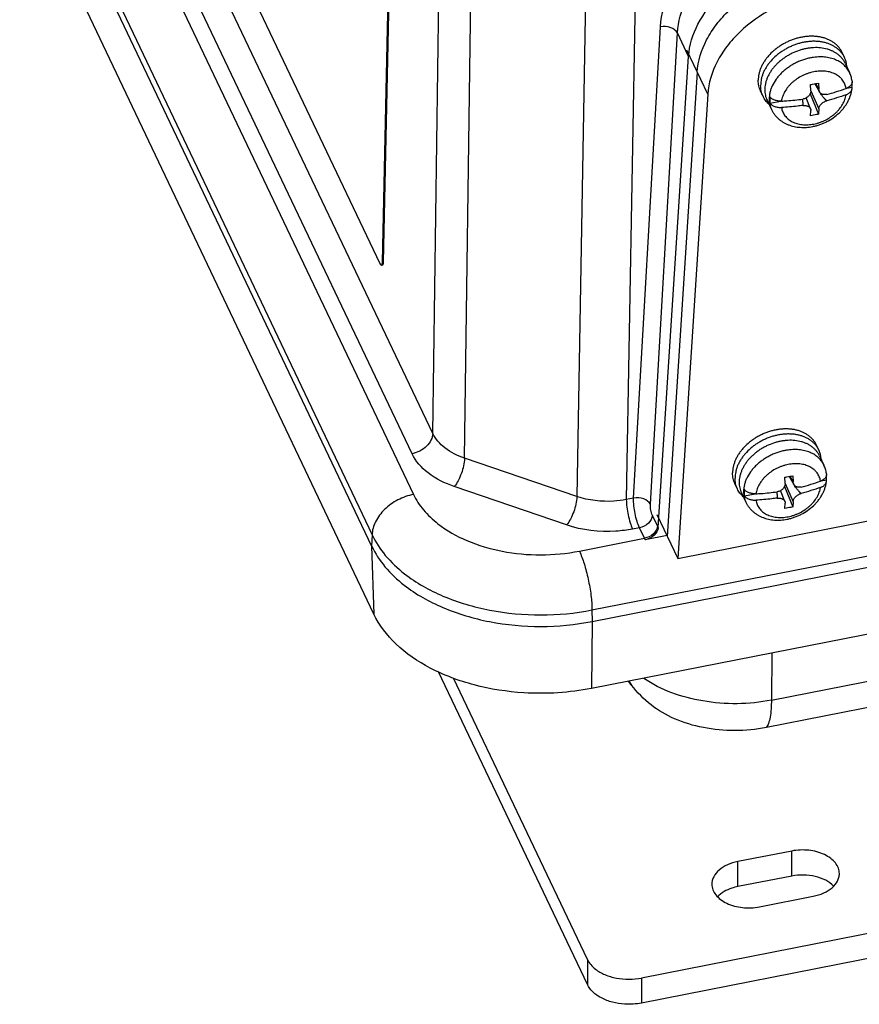
# Paper-space layout '10004651145_1_3' of a CAD drawing. Units: inches. Extents: x 0 to 34, y 0 to 22.
# Drawn here: x 3 to 6.1, y 4.8 to 8.4 of the extents above; entities that cross this region are included whole.
import ezdxf

# ---------------------------------------------------------------- set-up
doc = ezdxf.new("R2010")
doc.units = ezdxf.units.IN
doc.header["$LTSCALE"] = 1.87
doc.header["$MEASUREMENT"] = 0
doc.layers.get('0').update_dxf_attribs({"linetype": 'CONTINUOUS'})
doc.layers.add('AXIS_PART', color=7, linetype='CONTINUOUS')
doc.layers.add('GEOM_DATUMS', color=7, linetype='CONTINUOUS')

psp = doc.layouts.new('10004651145_1_3')

# ---------------------------------------------------------------- linework, layer by layer
at = {"color": 7, "linetype": 'CONTINUOUS'}
for p, q in [((4.5305, 6.9169), (2.1504, 11.9208)), ((2.0152, 11.835), (4.4601, 6.6947)), ((4.4552, 6.8428), (2.0752, 11.8468)), ((1.8647, 11.6879), (4.3095, 6.5477)), ((4.5305, 6.9169), (4.5626, 9.2051)), ((4.6455, 6.8267), (4.6776, 9.1155)), ((5.0937, 8.9732), (5.0538, 6.6871)), ((5.2737, 8.9621), (5.2338, 6.6765)), ((5.5297, 8.1506), (5.4537, 8.3104)), ((6.027, 8.2839), (6.0182, 8.3024)), ((6.029, 8.2634), (6.045, 8.2297)), ((5.4917, 8.2305), (5.3827, 6.5421)), ((5.9044, 8.1626), (5.9036, 8.1854)), ((5.9189, 8.1883), (5.9356, 8.159)), ((5.921, 8.1887), (5.9331, 8.1683)), ((5.9322, 8.191), (5.9331, 8.1683)), ((6.0352, 8.1724), (6.0541, 8.1761)), ((6.0544, 8.1974), (6.0545, 8.1941)), ((5.5297, 8.1506), (5.4207, 6.4622)), ((5.7308, 8.143), (5.722, 8.1615)), ((5.9034, 8.0973), (5.8875, 8.1369)), ((5.9019, 8.1516), (5.9322, 8.0775)), ((5.9044, 8.1622), (5.9331, 8.0967)), ((5.9385, 8.1534), (5.9401, 8.1537)), ((5.7454, 8.1285), (5.7614, 8.0949)), ((5.7561, 8.1176), (5.795, 8.1252)), ((5.9331, 8.0967), (5.9322, 8.0775)), ((5.9036, 8.0719), (5.9044, 8.091)), ((5.4207, 6.4622), (9.0127, 7.1681)), ((5.1091, 6.2744), (9.0567, 7.0502)), ((5.9339, 6.8557), (5.9251, 6.8741)), ((5.0538, 6.6871), (4.6455, 6.8267)), ((5.9359, 6.8352), (5.9519, 6.8015)), ((5.9613, 6.7691), (5.9614, 6.7658)), ((5.6377, 6.7148), (5.6289, 6.7332)), ((5.8114, 6.7344), (5.8105, 6.7572)), ((5.8113, 6.734), (5.84, 6.6684)), ((5.8258, 6.7601), (5.8425, 6.7308)), ((5.828, 6.7605), (5.84, 6.74)), ((5.8391, 6.7628), (5.84, 6.74)), ((5.9421, 6.7442), (5.961, 6.7479)), ((5.0169, 6.5837), (4.6085, 6.7233)), ((5.6524, 6.7003), (5.6684, 6.6666)), ((5.6631, 6.6893), (5.702, 6.697)), ((5.8103, 6.669), (5.7945, 6.7087)), ((5.8088, 6.7233), (5.8391, 6.6493)), ((5.8455, 6.7252), (5.8471, 6.7255)), ((5.8105, 6.6437), (5.8114, 6.6628)), ((5.84, 6.6684), (5.8391, 6.6493)), ((5.3447, 6.6219), (5.4207, 6.4622)), ((4.3095, 6.5477), (4.3082, 6.5066)), ((5.1091, 6.2744), (5.1095, 6.2327)), ((5.7613, 5.9465), (7.4806, 6.2843)), ((7.4605, 6.1842), (5.7429, 5.8467)), ((5.763, 6.118), (5.7613, 5.9465)), ((5.0926, 5.0031), (4.6058, 6.0266)), ((5.8353, 5.3978), (5.6395, 5.3593)), ((5.8353, 5.3067), (5.8353, 5.3978)), ((5.6395, 5.2683), (5.6395, 5.3593)), ((5.7178, 5.1948), (5.9135, 5.2332)), ((6.494, 5.1727), (5.2892, 4.9359)), ((5.0926, 5.0031), (5.0926, 4.912)), ((5.2892, 4.9359), (5.2892, 4.8448))]:
    psp.add_line(p, q, dxfattribs=at)
at = {"color": 3, "linetype": 'CONTINUOUS'}
for p, q in [((5.0926, 4.912), (4.5516, 6.0494)), ((5.8353, 5.3067), (5.6395, 5.2683)), ((6.494, 5.0816), (5.2892, 4.8448))]:
    psp.add_line(p, q, dxfattribs=at)
at = {"color": 7, "linetype": 'CONTINUOUS'}
for centre, radius, start, end in [((5.947, 8.1841), 0.1082, 7.045, 7.8081), ((5.8539, 6.7559), 0.1082, 7.045, 7.8081), ((5.3713, 6.0919), 0.1492, 210.7839, 217.4502)]:
    psp.add_arc(centre, radius, start, end, dxfattribs=at)
for centre in [(5.9445, 8.1345), (5.8515, 6.7063)]:
    psp.add_ellipse(centre, major_axis=(0.0244, 0.0116), ratio=0.732572, start_param=1.414432, end_param=1.470259, dxfattribs=at)
for points, knots in [([(5.4603, 8.2878), (5.4629, 8.3284), (5.4897, 8.4134), (5.5748, 8.5212), (5.6939, 8.6048), (5.7879, 8.638), (5.8362, 8.6475)], [0, 0, 0, 0, 0.220594, 0.467615, 0.732759, 1, 1, 1, 1]), ([(5.4917, 8.2305), (5.4943, 8.2711), (5.514, 8.3334), (5.5609, 8.4061), (5.6245, 8.4767), (5.7254, 8.5475), (5.8194, 8.5807), (5.8677, 8.5902)], [0, 0, 0, 0, 0.220394, 0.341208, 0.468061, 0.733001, 1, 1, 1, 1]), ([(5.9057, 8.5103), (5.8573, 8.5008), (5.7634, 8.4676), (5.6625, 8.3968), (5.5988, 8.3263), (5.552, 8.2535), (5.5323, 8.1912), (5.5297, 8.1506)], [0, 0, 0, 0, 0.266999, 0.531939, 0.658792, 0.779606, 1, 1, 1, 1]), ([(6.0182, 8.3024), (6.0167, 8.3055), (6.0141, 8.3102), (6.0102, 8.316), (6.0059, 8.3217), (5.9998, 8.3283), (5.9915, 8.3356), (5.9823, 8.342), (5.9723, 8.3475), (5.9614, 8.3522), (5.9499, 8.3559), (5.9377, 8.3587), (5.9251, 8.3605), (5.912, 8.3614), (5.8986, 8.3612), (5.885, 8.3601), (5.8712, 8.3579), (5.8575, 8.3548), (5.8439, 8.3508), (5.8304, 8.3458), (5.8173, 8.34), (5.8046, 8.3333), (5.7923, 8.3259), (5.7807, 8.3178), (5.7662, 8.3061), (5.7532, 8.2932), (5.7432, 8.2809), (5.7381, 8.2738), (5.7333, 8.2666), (5.728, 8.2575), (5.7227, 8.2463), (5.7185, 8.235), (5.7155, 8.2236), (5.7137, 8.2123), (5.7133, 8.2048), (5.7133, 8.2011)], [0, 0, 0, 0, 0.02584, 0.038819, 0.051861, 0.078202, 0.105019, 0.132435, 0.16055, 0.189433, 0.219126, 0.249644, 0.280978, 0.313093, 0.345934, 0.379429, 0.413491, 0.448018, 0.4829, 0.518019, 0.553253, 0.588475, 0.623561, 0.658388, 0.692841, 0.760154, 0.792871, 0.80896, 0.824857, 0.856049, 0.886422, 0.915968, 0.944711, 0.972704, 1, 1, 1, 1]), ([(6.027, 8.2839), (6.0255, 8.2871), (6.0229, 8.2917), (6.019, 8.2976), (6.0147, 8.3032), (6.0086, 8.3099), (6.0003, 8.3171), (5.9911, 8.3235), (5.981, 8.3291), (5.9702, 8.3338), (5.9586, 8.3375), (5.9465, 8.3403), (5.9338, 8.3421), (5.9208, 8.3429), (5.9074, 8.3428), (5.8937, 8.3416), (5.88, 8.3395), (5.8663, 8.3364), (5.8526, 8.3323), (5.8392, 8.3274), (5.8261, 8.3216), (5.8133, 8.3149), (5.8011, 8.3075), (5.7895, 8.2993), (5.775, 8.2877), (5.7619, 8.2748), (5.752, 8.2625), (5.7468, 8.2554), (5.7421, 8.2482), (5.7368, 8.2391), (5.7315, 8.2279), (5.7273, 8.2165), (5.7243, 8.2052), (5.7225, 8.1939), (5.7221, 8.1864), (5.7221, 8.1826)], [0, 0, 0, 0, 0.02584, 0.038819, 0.051861, 0.078202, 0.105019, 0.132435, 0.16055, 0.189433, 0.219126, 0.249644, 0.280978, 0.313093, 0.345934, 0.379429, 0.413491, 0.448018, 0.4829, 0.518019, 0.553253, 0.588475, 0.623561, 0.658388, 0.692841, 0.760154, 0.792871, 0.80896, 0.824857, 0.856049, 0.886422, 0.915968, 0.944711, 0.972704, 1, 1, 1, 1]), ([(6.029, 8.2634), (6.0276, 8.2664), (6.0243, 8.2724), (6.0183, 8.2806), (6.0114, 8.2883), (6.0034, 8.2952), (5.9946, 8.3013), (5.985, 8.3066), (5.9746, 8.3111), (5.9597, 8.3159), (5.9438, 8.3188), (5.9273, 8.3199), (5.9145, 8.3197), (5.9014, 8.3186), (5.8883, 8.3166), (5.8751, 8.3136), (5.8577, 8.3084), (5.8407, 8.3015), (5.8245, 8.2931), (5.8128, 8.2859), (5.8016, 8.2781), (5.7912, 8.2697), (5.7814, 8.2607), (5.7725, 8.2512), (5.7644, 8.2413), (5.7573, 8.231), (5.7512, 8.2205), (5.7461, 8.2097), (5.7421, 8.1989), (5.7392, 8.188), (5.7375, 8.1772), (5.7371, 8.17), (5.7371, 8.1664)], [0, 0, 0, 0, 0.025842, 0.051854, 0.078196, 0.105014, 0.132433, 0.160549, 0.189434, 0.219129, 0.280931, 0.313048, 0.345892, 0.379389, 0.413453, 0.447983, 0.482867, 0.553187, 0.588412, 0.6235, 0.65833, 0.692785, 0.726756, 0.760144, 0.792864, 0.824846, 0.856039, 0.886414, 0.915963, 0.944707, 0.9727, 1, 1, 1, 1]), ([(5.9032, 8.2826), (5.8983, 8.2816), (5.8884, 8.2793), (5.8738, 8.2747), (5.8595, 8.269), (5.8457, 8.2623), (5.8324, 8.2546), (5.8197, 8.2461), (5.8079, 8.2368), (5.797, 8.2267), (5.7887, 8.2177), (5.7826, 8.2103), (5.7743, 8.1992), (5.7661, 8.1856), (5.7594, 8.1692), (5.7558, 8.157), (5.7536, 8.1449), (5.7531, 8.1368), (5.7531, 8.1328)], [0, 0, 0, 0, 0.066353, 0.133438, 0.20093, 0.268551, 0.335997, 0.402968, 0.469182, 0.534373, 0.598305, 0.62974, 0.660788, 0.780638, 0.837991, 0.893592, 0.947548, 1, 1, 1, 1]), ([(6.045, 8.2297), (6.0437, 8.2324), (6.0409, 8.2377), (6.0358, 8.245), (6.0299, 8.2519), (6.0233, 8.2583), (6.016, 8.2641), (6.008, 8.2692), (5.9993, 8.2737), (5.9901, 8.2776), (5.9804, 8.2808), (5.9667, 8.2841), (5.9524, 8.2859), (5.9376, 8.2863), (5.9262, 8.2858), (5.9147, 8.2846), (5.9071, 8.2833), (5.9032, 8.2826)], [0, 0, 0, 0, 0.054621, 0.109521, 0.164966, 0.221206, 0.278459, 0.336909, 0.3967, 0.457939, 0.520688, 0.584975, 0.717993, 0.78668, 0.85667, 0.927845, 1, 1, 1, 1]), ([(6.0355, 8.2507), (6.0353, 8.2536), (6.0347, 8.2594), (6.0329, 8.2679), (6.0304, 8.2761), (6.0282, 8.2813), (6.027, 8.2839)], [0, 0, 0, 0, 0.253652, 0.504245, 0.752664, 1, 1, 1, 1]), ([(5.722, 8.1615), (5.7206, 8.1645), (5.718, 8.1708), (5.7153, 8.1806), (5.7136, 8.1907), (5.7133, 8.1976), (5.7133, 8.2011)], [0, 0, 0, 0, 0.246382, 0.494272, 0.745127, 1, 1, 1, 1]), ([(5.9153, 8.2317), (5.9117, 8.231), (5.9046, 8.2293), (5.8939, 8.2261), (5.8835, 8.2221), (5.8699, 8.2158), (5.8571, 8.2083), (5.8451, 8.1996), (5.8368, 8.1926), (5.8291, 8.1851), (5.8199, 8.1747), (5.812, 8.1635), (5.8059, 8.1518), (5.8022, 8.143), (5.7994, 8.1341), (5.7982, 8.1282), (5.7978, 8.1252)], [0, 0, 0, 0, 0.065456, 0.131605, 0.198164, 0.264901, 0.397826, 0.46359, 0.52855, 0.592493, 0.655228, 0.776372, 0.834669, 0.891352, 0.94645, 1, 1, 1, 1]), ([(6.0329, 8.1714), (6.0325, 8.1741), (6.0313, 8.1796), (6.0286, 8.1874), (6.0249, 8.1948), (6.0203, 8.2017), (6.0158, 8.207), (6.0118, 8.2109), (6.0075, 8.2147), (6.0016, 8.219), (5.9938, 8.2235), (5.9855, 8.2272), (5.9765, 8.2302), (5.9671, 8.2325), (5.9573, 8.2339), (5.9471, 8.2346), (5.9366, 8.2345), (5.926, 8.2335), (5.9189, 8.2324), (5.9153, 8.2317)], [0, 0, 0, 0, 0.056236, 0.111969, 0.167545, 0.223372, 0.279831, 0.308417, 0.337287, 0.395991, 0.456206, 0.518107, 0.581799, 0.647326, 0.71467, 0.783751, 0.854448, 0.926616, 1, 1, 1, 1]), ([(6.0542, 8.1988), (6.0535, 8.2042), (6.0512, 8.2148), (6.0473, 8.2249), (6.045, 8.2297)], [0, 0, 0, 0, 0.500607, 1, 1, 1, 1]), ([(5.7308, 8.143), (5.7293, 8.1461), (5.7268, 8.1523), (5.7241, 8.1621), (5.7224, 8.1723), (5.7221, 8.1792), (5.7221, 8.1826)], [0, 0, 0, 0, 0.246382, 0.494272, 0.745127, 1, 1, 1, 1]), ([(5.7371, 8.1664), (5.7371, 8.1631), (5.7374, 8.1565), (5.739, 8.1468), (5.7416, 8.1374), (5.7441, 8.1314), (5.7454, 8.1285)], [0, 0, 0, 0, 0.254897, 0.505733, 0.75361, 1, 1, 1, 1]), ([(5.9036, 8.1854), (5.906, 8.1858), (5.9155, 8.1876), (5.9251, 8.1895), (5.9322, 8.191)], [0, 0, 0, 0, 0.250968, 1, 1, 1, 1]), ([(5.9114, 8.0329), (5.9158, 8.0338), (5.9247, 8.0358), (5.9377, 8.0399), (5.9504, 8.0448), (5.9669, 8.0526), (5.9864, 8.0643), (6.0039, 8.0785), (6.0165, 8.0912), (6.025, 8.1013), (6.0325, 8.1118), (6.0392, 8.1229), (6.0447, 8.1343), (6.0492, 8.146), (6.0525, 8.158), (6.0539, 8.1661), (6.0544, 8.1702)], [0, 0, 0, 0, 0.064142, 0.128716, 0.193525, 0.258426, 0.387786, 0.515635, 0.57872, 0.641099, 0.702723, 0.763574, 0.823669, 0.883055, 0.941802, 1, 1, 1, 1]), ([(5.9356, 8.159), (5.9352, 8.1597), (5.9345, 8.1611), (5.9337, 8.1634), (5.9332, 8.1658), (5.9331, 8.1674), (5.9331, 8.1683)], [0, 0, 0, 0, 0.244428, 0.491613, 0.743132, 1, 1, 1, 1]), ([(5.9622, 8.1496), (5.9742, 8.1527), (5.998, 8.1593), (6.0214, 8.1672), (6.0329, 8.1714)], [0, 0, 0, 0, 0.504484, 1, 1, 1, 1]), ([(6.0545, 8.1941), (6.0544, 8.1935), (6.0543, 8.1923), (6.0538, 8.19), (6.0527, 8.1872), (6.0508, 8.1839), (6.0483, 8.1808), (6.0451, 8.178), (6.0415, 8.1754), (6.0374, 8.1732), (6.0344, 8.172), (6.0329, 8.1714)], [0, 0, 0, 0, 0.05267, 0.105833, 0.21462, 0.328374, 0.448457, 0.575652, 0.710178, 0.851865, 1, 1, 1, 1]), ([(6.0329, 8.1484), (6.0344, 8.149), (6.0372, 8.1502), (6.0412, 8.1523), (6.0448, 8.1548), (6.0479, 8.1575), (6.0504, 8.1604), (6.0521, 8.163), (6.0531, 8.1652), (6.0537, 8.1668), (6.0541, 8.1685), (6.0543, 8.1696), (6.0544, 8.1702)], [0, 0, 0, 0, 0.147406, 0.288647, 0.423028, 0.550363, 0.670802, 0.784992, 0.840138, 0.894204, 0.947409, 1, 1, 1, 1]), ([(6.0541, 8.1761), (6.0544, 8.1791), (6.0549, 8.1851), (6.0548, 8.1911), (6.0546, 8.1941)], [0, 0, 0, 0, 0.504712, 1, 1, 1, 1]), ([(6.0544, 8.1702), (6.0545, 8.1711), (6.0546, 8.1732), (6.0543, 8.1752), (6.0541, 8.1761)], [0, 0, 0, 0, 0.498759, 1, 1, 1, 1]), ([(5.752, 8.1147), (5.7498, 8.1167), (5.7455, 8.1209), (5.7398, 8.1278), (5.7348, 8.1352), (5.732, 8.1404), (5.7308, 8.143)], [0, 0, 0, 0, 0.253842, 0.504431, 0.752787, 1, 1, 1, 1]), ([(5.7531, 8.1328), (5.7531, 8.1295), (5.7534, 8.1229), (5.755, 8.1132), (5.7576, 8.1038), (5.7601, 8.0978), (5.7614, 8.0949)], [0, 0, 0, 0, 0.254897, 0.505733, 0.75361, 1, 1, 1, 1]), ([(5.7561, 8.1406), (5.7557, 8.1367), (5.7552, 8.129), (5.7557, 8.1213), (5.7561, 8.1176)], [0, 0, 0, 0, 0.505871, 1, 1, 1, 1]), ([(5.7978, 8.1252), (5.7957, 8.1251), (5.7914, 8.1251), (5.7851, 8.1257), (5.7791, 8.1269), (5.7733, 8.1286), (5.768, 8.1309), (5.7633, 8.1337), (5.7593, 8.1368), (5.7571, 8.1393), (5.7561, 8.1406)], [0, 0, 0, 0, 0.138515, 0.276159, 0.411151, 0.541886, 0.666956, 0.7853, 0.896312, 1, 1, 1, 1]), ([(5.7978, 8.1252), (5.8043, 8.1255), (5.8303, 8.1271), (5.8561, 8.1298), (5.8754, 8.1325)], [0, 0, 0, 0, 0.251067, 1, 1, 1, 1]), ([(5.8732, 8.1323), (5.8734, 8.1313), (5.8737, 8.1294), (5.8742, 8.1266), (5.8746, 8.1238), (5.875, 8.1209), (5.8753, 8.1186), (5.8754, 8.1167), (5.8756, 8.1153), (5.8756, 8.1138), (5.8757, 8.1124), (5.8756, 8.1112), (5.8755, 8.1103), (5.8755, 8.1098), (5.8754, 8.1096)], [0, 0, 0, 0, 0.125518, 0.250908, 0.376151, 0.501228, 0.626112, 0.688476, 0.750782, 0.813034, 0.875245, 0.937472, 0.968658, 1, 1, 1, 1]), ([(5.9044, 8.1626), (5.9045, 8.1618), (5.9044, 8.1601), (5.904, 8.1576), (5.9034, 8.1551), (5.9022, 8.1518), (5.8999, 8.1478), (5.8963, 8.1434), (5.8919, 8.1395), (5.8869, 8.1363), (5.8813, 8.1339), (5.8774, 8.1329), (5.8754, 8.1325)], [0, 0, 0, 0, 0.054983, 0.110931, 0.167948, 0.226166, 0.346275, 0.471328, 0.600598, 0.732867, 0.866575, 1, 1, 1, 1]), ([(5.9153, 8.0419), (5.9189, 8.0427), (5.9261, 8.0443), (5.9367, 8.0476), (5.9472, 8.0516), (5.9607, 8.0578), (5.9736, 8.0653), (5.9855, 8.0741), (5.9939, 8.0811), (6.0016, 8.0886), (6.0108, 8.099), (6.0187, 8.1101), (6.0248, 8.1218), (6.0285, 8.1306), (6.0312, 8.1395), (6.0325, 8.1455), (6.0329, 8.1484)], [0, 0, 0, 0, 0.065456, 0.131605, 0.198164, 0.264901, 0.397826, 0.46359, 0.52855, 0.592493, 0.655228, 0.776372, 0.834669, 0.891352, 0.94645, 1, 1, 1, 1]), ([(5.9622, 8.1496), (5.9608, 8.1493), (5.958, 8.1489), (5.9539, 8.1488), (5.95, 8.1492), (5.9463, 8.1502), (5.943, 8.1517), (5.94, 8.1537), (5.9375, 8.1561), (5.9362, 8.158), (5.9356, 8.159)], [0, 0, 0, 0, 0.140355, 0.276032, 0.40664, 0.532255, 0.653334, 0.770766, 0.88581, 1, 1, 1, 1]), ([(5.9622, 8.1266), (5.9618, 8.1269), (5.9612, 8.1273), (5.9603, 8.1281), (5.9595, 8.1289), (5.9584, 8.13), (5.957, 8.1313), (5.9555, 8.133), (5.954, 8.1347), (5.952, 8.1369), (5.9496, 8.1397), (5.9468, 8.1431), (5.944, 8.1465), (5.9412, 8.15), (5.9394, 8.1523), (5.9385, 8.1534)], [0, 0, 0, 0, 0.033798, 0.06684, 0.09942, 0.131682, 0.195547, 0.258805, 0.321636, 0.384146, 0.508445, 0.632033, 0.755087, 0.877718, 1, 1, 1, 1]), ([(6.0329, 8.1484), (6.0214, 8.1442), (5.998, 8.1364), (5.9742, 8.1297), (5.9622, 8.1266)], [0, 0, 0, 0, 0.495516, 1, 1, 1, 1]), ([(5.7561, 8.1176), (5.7571, 8.1163), (5.7593, 8.1139), (5.7633, 8.1107), (5.768, 8.1079), (5.7733, 8.1056), (5.7791, 8.1039), (5.7851, 8.1027), (5.7914, 8.1021), (5.7957, 8.1021), (5.7978, 8.1022)], [0, 0, 0, 0, 0.103688, 0.2147, 0.333044, 0.458114, 0.588849, 0.723841, 0.861485, 1, 1, 1, 1]), ([(5.7614, 8.0949), (5.7629, 8.0917), (5.7662, 8.0856), (5.7721, 8.0769), (5.7788, 8.0689), (5.7863, 8.0614), (5.7945, 8.0548), (5.8033, 8.0488), (5.8127, 8.0437), (5.8225, 8.0393), (5.8328, 8.0357), (5.8435, 8.0329), (5.8544, 8.031), (5.8694, 8.0294), (5.8846, 8.0294), (5.8999, 8.0309), (5.9076, 8.0321), (5.9114, 8.0329)], [0, 0, 0, 0, 0.059746, 0.119526, 0.179449, 0.239566, 0.299948, 0.360675, 0.42183, 0.483488, 0.545721, 0.608589, 0.672136, 0.736383, 0.866888, 0.933177, 1, 1, 1, 1]), ([(5.8754, 8.1096), (5.869, 8.1087), (5.8432, 8.1053), (5.8173, 8.1032), (5.7978, 8.1022)], [0, 0, 0, 0, 0.248823, 1, 1, 1, 1]), ([(5.7978, 8.1022), (5.7982, 8.0995), (5.7994, 8.0941), (5.8021, 8.0863), (5.8058, 8.0789), (5.8104, 8.072), (5.8149, 8.0667), (5.8189, 8.0627), (5.8232, 8.059), (5.8291, 8.0547), (5.8368, 8.0502), (5.8452, 8.0464), (5.8541, 8.0434), (5.8636, 8.0412), (5.8734, 8.0397), (5.8836, 8.039), (5.8941, 8.0392), (5.9047, 8.0401), (5.9118, 8.0413), (5.9153, 8.0419)], [0, 0, 0, 0, 0.056236, 0.111969, 0.167545, 0.223372, 0.279831, 0.308417, 0.337287, 0.395991, 0.456206, 0.518107, 0.581799, 0.647326, 0.71467, 0.783751, 0.854448, 0.926616, 1, 1, 1, 1]), ([(5.8754, 8.1096), (5.877, 8.1097), (5.8801, 8.1099), (5.8847, 8.1096), (5.889, 8.1087), (5.893, 8.1073), (5.8965, 8.1055), (5.899, 8.1035), (5.9007, 8.1017), (5.9018, 8.1003), (5.9027, 8.0988), (5.9031, 8.0978), (5.9034, 8.0973)], [0, 0, 0, 0, 0.14598, 0.287105, 0.422107, 0.550207, 0.671185, 0.785496, 0.840569, 0.894493, 0.947536, 1, 1, 1, 1]), ([(5.9034, 8.0973), (5.9036, 8.0968), (5.9039, 8.0958), (5.9042, 8.0942), (5.9044, 8.0926), (5.9045, 8.0916), (5.9044, 8.091)], [0, 0, 0, 0, 0.248116, 0.496609, 0.746873, 1, 1, 1, 1]), ([(5.9331, 8.0967), (5.9331, 8.0982), (5.9335, 8.1004), (5.9345, 8.1034), (5.9359, 8.1065), (5.9382, 8.1103), (5.9418, 8.1146), (5.9462, 8.1185), (5.9511, 8.1219), (5.9565, 8.1247), (5.9603, 8.1261), (5.9622, 8.1266)], [0, 0, 0, 0, 0.10172, 0.1559, 0.212336, 0.331674, 0.45877, 0.591716, 0.728079, 0.865115, 1, 1, 1, 1]), ([(5.9322, 8.0775), (5.9298, 8.077), (5.9203, 8.075), (5.9108, 8.0732), (5.9036, 8.0719)], [0, 0, 0, 0, 0.249288, 1, 1, 1, 1]), ([(4.5305, 6.9169), (4.5301, 6.8997), (4.5096, 6.8639), (4.4747, 6.8467), (4.4552, 6.8428)], [0, 0, 0, 0, 0.463902, 1, 1, 1, 1]), ([(4.6455, 6.8267), (4.62, 6.8354), (4.5747, 6.8577), (4.5402, 6.8963), (4.5305, 6.9169)], [0, 0, 0, 0, 0.541568, 1, 1, 1, 1]), ([(5.9251, 6.8741), (5.9236, 6.8773), (5.9211, 6.8819), (5.9171, 6.8878), (5.9128, 6.8934), (5.9067, 6.9001), (5.8985, 6.9073), (5.8892, 6.9137), (5.8792, 6.9193), (5.8683, 6.924), (5.8568, 6.9277), (5.8447, 6.9305), (5.832, 6.9323), (5.8189, 6.9331), (5.8055, 6.933), (5.7919, 6.9318), (5.7782, 6.9297), (5.7644, 6.9266), (5.7508, 6.9225), (5.7374, 6.9176), (5.7242, 6.9118), (5.7115, 6.9051), (5.6993, 6.8977), (5.6876, 6.8895), (5.6732, 6.8779), (5.6601, 6.865), (5.6501, 6.8527), (5.645, 6.8456), (5.6402, 6.8384), (5.6349, 6.8293), (5.6296, 6.8181), (5.6255, 6.8068), (5.6224, 6.7954), (5.6206, 6.7841), (5.6202, 6.7766), (5.6202, 6.7729)], [0, 0, 0, 0, 0.02584, 0.038819, 0.051861, 0.078202, 0.105019, 0.132435, 0.16055, 0.189433, 0.219126, 0.249644, 0.280978, 0.313093, 0.345934, 0.379429, 0.413491, 0.448018, 0.4829, 0.518019, 0.553253, 0.588475, 0.623561, 0.658388, 0.692841, 0.760154, 0.792871, 0.80896, 0.824857, 0.856049, 0.886422, 0.915968, 0.944711, 0.972704, 1, 1, 1, 1]), ([(5.9339, 6.8557), (5.9324, 6.8589), (5.9298, 6.8635), (5.9259, 6.8693), (5.9216, 6.875), (5.9155, 6.8817), (5.9072, 6.8889), (5.898, 6.8953), (5.888, 6.9009), (5.8771, 6.9055), (5.8656, 6.9093), (5.8534, 6.9121), (5.8408, 6.9139), (5.8277, 6.9147), (5.8143, 6.9145), (5.8007, 6.9134), (5.7869, 6.9112), (5.7732, 6.9081), (5.7596, 6.9041), (5.7461, 6.8991), (5.733, 6.8933), (5.7203, 6.8867), (5.708, 6.8792), (5.6964, 6.8711), (5.6819, 6.8594), (5.6689, 6.8465), (5.6589, 6.8343), (5.6538, 6.8271), (5.649, 6.82), (5.6437, 6.8109), (5.6384, 6.7996), (5.6342, 6.7883), (5.6312, 6.777), (5.6294, 6.7657), (5.629, 6.7581), (5.629, 6.7544)], [0, 0, 0, 0, 0.02584, 0.038819, 0.051861, 0.078202, 0.105019, 0.132435, 0.16055, 0.189433, 0.219126, 0.249644, 0.280978, 0.313093, 0.345934, 0.379429, 0.413491, 0.448018, 0.4829, 0.518019, 0.553253, 0.588475, 0.623561, 0.658388, 0.692841, 0.760154, 0.792871, 0.80896, 0.824857, 0.856049, 0.886422, 0.915968, 0.944711, 0.972704, 1, 1, 1, 1]), ([(5.9359, 6.8352), (5.9345, 6.8382), (5.9312, 6.8441), (5.9253, 6.8524), (5.9183, 6.86), (5.9104, 6.8669), (5.9016, 6.8731), (5.8919, 6.8784), (5.8815, 6.8829), (5.8666, 6.8877), (5.8507, 6.8906), (5.8342, 6.8917), (5.8214, 6.8915), (5.8084, 6.8904), (5.7952, 6.8883), (5.7821, 6.8854), (5.7646, 6.8802), (5.7476, 6.8733), (5.7314, 6.8648), (5.7197, 6.8577), (5.7086, 6.8499), (5.6981, 6.8415), (5.6883, 6.8325), (5.6794, 6.823), (5.6713, 6.8131), (5.6642, 6.8028), (5.6581, 6.7922), (5.653, 6.7815), (5.649, 6.7707), (5.6462, 6.7598), (5.6444, 6.749), (5.644, 6.7418), (5.644, 6.7382)], [0, 0, 0, 0, 0.025842, 0.051854, 0.078196, 0.105014, 0.132433, 0.160549, 0.189434, 0.219129, 0.280931, 0.313048, 0.345892, 0.379389, 0.413453, 0.447983, 0.482867, 0.553187, 0.588412, 0.6235, 0.65833, 0.692785, 0.726756, 0.760144, 0.792864, 0.824846, 0.856039, 0.886414, 0.915963, 0.944707, 0.9727, 1, 1, 1, 1]), ([(4.6085, 6.7233), (4.5746, 6.7349), (4.5143, 6.7644), (4.4682, 6.8155), (4.4552, 6.8428)], [0, 0, 0, 0, 0.542373, 1, 1, 1, 1]), ([(5.8101, 6.8543), (5.8052, 6.8534), (5.7953, 6.851), (5.7808, 6.8464), (5.7665, 6.8408), (5.7526, 6.8341), (5.7393, 6.8264), (5.7267, 6.8179), (5.7148, 6.8085), (5.7039, 6.7985), (5.6956, 6.7895), (5.6895, 6.7821), (5.6812, 6.771), (5.6731, 6.7573), (5.6663, 6.741), (5.6627, 6.7288), (5.6605, 6.7166), (5.66, 6.7086), (5.66, 6.7046)], [0, 0, 0, 0, 0.066353, 0.133438, 0.20093, 0.268551, 0.335997, 0.402968, 0.469182, 0.534373, 0.598305, 0.62974, 0.660788, 0.780638, 0.837991, 0.893592, 0.947548, 1, 1, 1, 1]), ([(5.9519, 6.8015), (5.9507, 6.8042), (5.9478, 6.8094), (5.9427, 6.8168), (5.9369, 6.8237), (5.9303, 6.83), (5.9229, 6.8358), (5.9149, 6.841), (5.9063, 6.8455), (5.8971, 6.8494), (5.8874, 6.8525), (5.8736, 6.8559), (5.8593, 6.8577), (5.8445, 6.858), (5.8332, 6.8576), (5.8217, 6.8564), (5.814, 6.8551), (5.8101, 6.8543)], [0, 0, 0, 0, 0.054621, 0.109521, 0.164966, 0.221206, 0.278459, 0.336909, 0.3967, 0.457939, 0.520688, 0.584975, 0.717993, 0.78668, 0.85667, 0.927845, 1, 1, 1, 1]), ([(5.9424, 6.8224), (5.9423, 6.8254), (5.9416, 6.8311), (5.9399, 6.8396), (5.9373, 6.8478), (5.9351, 6.8531), (5.9339, 6.8557)], [0, 0, 0, 0, 0.253652, 0.504245, 0.752664, 1, 1, 1, 1]), ([(4.6455, 6.8267), (4.6452, 6.8079), (4.6384, 6.7795), (4.6237, 6.7455), (4.6139, 6.7298), (4.6085, 6.7233)], [0, 0, 0, 0, 0.505829, 0.771319, 1, 1, 1, 1]), ([(5.9398, 6.7432), (5.9394, 6.7459), (5.9382, 6.7513), (5.9355, 6.7591), (5.9318, 6.7665), (5.9272, 6.7734), (5.9227, 6.7787), (5.9187, 6.7827), (5.9144, 6.7864), (5.9085, 6.7907), (5.9008, 6.7952), (5.8924, 6.799), (5.8835, 6.802), (5.874, 6.8042), (5.8642, 6.8057), (5.854, 6.8064), (5.8435, 6.8062), (5.8329, 6.8053), (5.8258, 6.8041), (5.8223, 6.8035)], [0, 0, 0, 0, 0.056236, 0.111969, 0.167545, 0.223372, 0.279831, 0.308417, 0.337287, 0.395991, 0.456206, 0.518107, 0.581799, 0.647326, 0.71467, 0.783751, 0.854448, 0.926616, 1, 1, 1, 1]), ([(5.6289, 6.7332), (5.6275, 6.7363), (5.625, 6.7425), (5.6222, 6.7523), (5.6206, 6.7625), (5.6202, 6.7694), (5.6202, 6.7729)], [0, 0, 0, 0, 0.246382, 0.494272, 0.745127, 1, 1, 1, 1]), ([(5.8223, 6.8035), (5.8187, 6.8027), (5.8115, 6.8011), (5.8009, 6.7978), (5.7904, 6.7938), (5.7769, 6.7876), (5.764, 6.7801), (5.7521, 6.7713), (5.7437, 6.7643), (5.736, 6.7568), (5.7268, 6.7464), (5.719, 6.7353), (5.7128, 6.7236), (5.7091, 6.7148), (5.7064, 6.7059), (5.7052, 6.6999), (5.7047, 6.697)], [0, 0, 0, 0, 0.065456, 0.131605, 0.198164, 0.264901, 0.397826, 0.46359, 0.52855, 0.592493, 0.655228, 0.776372, 0.834669, 0.891352, 0.94645, 1, 1, 1, 1]), ([(5.9611, 6.7706), (5.9604, 6.7759), (5.9581, 6.7865), (5.9542, 6.7966), (5.9519, 6.8015)], [0, 0, 0, 0, 0.500607, 1, 1, 1, 1]), ([(5.6377, 6.7148), (5.6363, 6.7178), (5.6337, 6.7241), (5.631, 6.7339), (5.6293, 6.744), (5.629, 6.7509), (5.629, 6.7544)], [0, 0, 0, 0, 0.246382, 0.494272, 0.745127, 1, 1, 1, 1]), ([(5.644, 6.7382), (5.644, 6.7349), (5.6444, 6.7283), (5.6459, 6.7186), (5.6485, 6.7092), (5.651, 6.7032), (5.6524, 6.7003)], [0, 0, 0, 0, 0.254897, 0.505733, 0.75361, 1, 1, 1, 1]), ([(5.8114, 6.7344), (5.8114, 6.7336), (5.8113, 6.7319), (5.811, 6.7294), (5.8103, 6.7269), (5.8091, 6.7236), (5.8069, 6.7195), (5.8033, 6.7151), (5.7989, 6.7113), (5.7938, 6.7081), (5.7882, 6.7057), (5.7843, 6.7047), (5.7823, 6.7043)], [0, 0, 0, 0, 0.054983, 0.110931, 0.167948, 0.226166, 0.346275, 0.471328, 0.600598, 0.732867, 0.866575, 1, 1, 1, 1]), ([(5.8105, 6.7572), (5.8129, 6.7576), (5.8225, 6.7594), (5.832, 6.7613), (5.8391, 6.7628)], [0, 0, 0, 0, 0.250968, 1, 1, 1, 1]), ([(5.8183, 6.6047), (5.8228, 6.6055), (5.8316, 6.6076), (5.8446, 6.6116), (5.8573, 6.6166), (5.8738, 6.6243), (5.8933, 6.636), (5.9109, 6.6503), (5.9234, 6.663), (5.9319, 6.673), (5.9395, 6.6836), (5.9461, 6.6946), (5.9517, 6.706), (5.9561, 6.7178), (5.9594, 6.7297), (5.9608, 6.7379), (5.9613, 6.7419)], [0, 0, 0, 0, 0.064142, 0.128716, 0.193525, 0.258426, 0.387786, 0.515635, 0.57872, 0.641099, 0.702723, 0.763574, 0.823669, 0.883055, 0.941802, 1, 1, 1, 1]), ([(5.8425, 6.7308), (5.8421, 6.7315), (5.8414, 6.7329), (5.8407, 6.7352), (5.8402, 6.7376), (5.84, 6.7392), (5.84, 6.74)], [0, 0, 0, 0, 0.244428, 0.491613, 0.743132, 1, 1, 1, 1]), ([(5.8691, 6.7214), (5.8812, 6.7244), (5.9049, 6.7311), (5.9283, 6.739), (5.9398, 6.7432)], [0, 0, 0, 0, 0.504484, 1, 1, 1, 1]), ([(5.9614, 6.7658), (5.9614, 6.7652), (5.9612, 6.7641), (5.9607, 6.7618), (5.9597, 6.7589), (5.9577, 6.7557), (5.9552, 6.7526), (5.9521, 6.7498), (5.9484, 6.7472), (5.9443, 6.745), (5.9414, 6.7437), (5.9398, 6.7432)], [0, 0, 0, 0, 0.05267, 0.105833, 0.21462, 0.328374, 0.448457, 0.575652, 0.710178, 0.851865, 1, 1, 1, 1]), ([(5.9398, 6.7202), (5.9413, 6.7207), (5.9442, 6.7219), (5.9482, 6.7241), (5.9517, 6.7265), (5.9548, 6.7292), (5.9574, 6.7322), (5.959, 6.7348), (5.96, 6.737), (5.9606, 6.7386), (5.9611, 6.7402), (5.9613, 6.7414), (5.9613, 6.7419)], [0, 0, 0, 0, 0.147406, 0.288647, 0.423028, 0.550363, 0.670802, 0.784992, 0.840138, 0.894204, 0.947409, 1, 1, 1, 1]), ([(5.961, 6.7479), (5.9614, 6.7509), (5.9618, 6.7569), (5.9617, 6.7629), (5.9615, 6.7659)], [0, 0, 0, 0, 0.504712, 1, 1, 1, 1]), ([(5.9613, 6.7419), (5.9614, 6.7429), (5.9615, 6.7449), (5.9612, 6.7469), (5.961, 6.7479)], [0, 0, 0, 0, 0.498759, 1, 1, 1, 1]), ([(5.6589, 6.6864), (5.6567, 6.6885), (5.6525, 6.6927), (5.6467, 6.6996), (5.6418, 6.707), (5.639, 6.7121), (5.6377, 6.7148)], [0, 0, 0, 0, 0.253842, 0.504431, 0.752787, 1, 1, 1, 1]), ([(5.66, 6.7046), (5.66, 6.7012), (5.6603, 6.6946), (5.6619, 6.6849), (5.6645, 6.6755), (5.667, 6.6695), (5.6684, 6.6666)], [0, 0, 0, 0, 0.254897, 0.505733, 0.75361, 1, 1, 1, 1]), ([(5.6631, 6.7123), (5.6626, 6.7085), (5.6621, 6.7008), (5.6626, 6.6931), (5.6631, 6.6893)], [0, 0, 0, 0, 0.505871, 1, 1, 1, 1]), ([(5.7047, 6.697), (5.7026, 6.6969), (5.6984, 6.6969), (5.6921, 6.6975), (5.686, 6.6986), (5.6802, 6.7004), (5.675, 6.7027), (5.6703, 6.7054), (5.6662, 6.7086), (5.664, 6.7111), (5.6631, 6.7123)], [0, 0, 0, 0, 0.138515, 0.276159, 0.411151, 0.541886, 0.666956, 0.7853, 0.896312, 1, 1, 1, 1]), ([(5.7047, 6.697), (5.7112, 6.6973), (5.7372, 6.6989), (5.7631, 6.7016), (5.7823, 6.7043)], [0, 0, 0, 0, 0.251067, 1, 1, 1, 1]), ([(5.7801, 6.704), (5.7803, 6.7031), (5.7806, 6.7012), (5.7811, 6.6984), (5.7815, 6.6955), (5.7819, 6.6927), (5.7822, 6.6903), (5.7824, 6.6884), (5.7825, 6.687), (5.7826, 6.6856), (5.7826, 6.6842), (5.7825, 6.683), (5.7825, 6.682), (5.7824, 6.6816), (5.7823, 6.6813)], [0, 0, 0, 0, 0.125518, 0.250908, 0.376151, 0.501228, 0.626112, 0.688476, 0.750782, 0.813034, 0.875245, 0.937472, 0.968658, 1, 1, 1, 1]), ([(5.8223, 6.6137), (5.8259, 6.6144), (5.8331, 6.6161), (5.8437, 6.6194), (5.8541, 6.6233), (5.8677, 6.6296), (5.8806, 6.6371), (5.8925, 6.6458), (5.9008, 6.6529), (5.9085, 6.6603), (5.9177, 6.6707), (5.9256, 6.6819), (5.9318, 6.6936), (5.9354, 6.7024), (5.9382, 6.7113), (5.9394, 6.7172), (5.9398, 6.7202)], [0, 0, 0, 0, 0.065456, 0.131605, 0.198164, 0.264901, 0.397826, 0.46359, 0.52855, 0.592493, 0.655228, 0.776372, 0.834669, 0.891352, 0.94645, 1, 1, 1, 1]), ([(5.84, 6.6684), (5.84, 6.6699), (5.8404, 6.6722), (5.8414, 6.6752), (5.8428, 6.6783), (5.8451, 6.6821), (5.8488, 6.6864), (5.8531, 6.6903), (5.8581, 6.6937), (5.8634, 6.6964), (5.8672, 6.6978), (5.8691, 6.6984)], [0, 0, 0, 0, 0.10172, 0.1559, 0.212336, 0.331674, 0.45877, 0.591716, 0.728079, 0.865115, 1, 1, 1, 1]), ([(5.8691, 6.7214), (5.8677, 6.7211), (5.865, 6.7206), (5.8609, 6.7205), (5.8569, 6.721), (5.8533, 6.722), (5.8499, 6.7235), (5.8469, 6.7254), (5.8444, 6.7279), (5.8431, 6.7298), (5.8425, 6.7308)], [0, 0, 0, 0, 0.140355, 0.276032, 0.40664, 0.532255, 0.653334, 0.770766, 0.88581, 1, 1, 1, 1]), ([(5.8691, 6.6984), (5.8688, 6.6986), (5.8681, 6.6991), (5.8672, 6.6999), (5.8664, 6.7007), (5.8653, 6.7018), (5.864, 6.7031), (5.8624, 6.7048), (5.8609, 6.7064), (5.8589, 6.7087), (5.8565, 6.7115), (5.8537, 6.7149), (5.8509, 6.7183), (5.8482, 6.7217), (5.8464, 6.724), (5.8455, 6.7252)], [0, 0, 0, 0, 0.033798, 0.06684, 0.09942, 0.131682, 0.195547, 0.258805, 0.321636, 0.384146, 0.508445, 0.632033, 0.755087, 0.877718, 1, 1, 1, 1]), ([(5.9398, 6.7202), (5.9283, 6.716), (5.9049, 6.7081), (5.8812, 6.7015), (5.8691, 6.6984)], [0, 0, 0, 0, 0.495516, 1, 1, 1, 1]), ([(4.4601, 6.6947), (4.4404, 6.6909), (4.4022, 6.6773), (4.3541, 6.6429), (4.3201, 6.5988), (4.3101, 6.5641), (4.3095, 6.5477)], [0, 0, 0, 0, 0.268076, 0.533675, 0.780345, 1, 1, 1, 1]), ([(4.4601, 6.6947), (4.4697, 6.6746), (4.4958, 6.6352), (4.5598, 6.5751), (4.6565, 6.5209), (4.7842, 6.4834), (4.9229, 6.4707), (5.017, 6.4796), (5.0631, 6.4887)], [0, 0, 0, 0, 0.098844, 0.206714, 0.386314, 0.584139, 0.792102, 1, 1, 1, 1]), ([(5.0538, 6.6871), (5.0535, 6.6684), (5.0467, 6.6399), (5.0321, 6.6059), (5.0223, 6.5902), (5.0169, 6.5837)], [0, 0, 0, 0, 0.505829, 0.771319, 1, 1, 1, 1]), ([(5.2338, 6.6765), (5.2188, 6.6735), (5.1589, 6.6655), (5.0966, 6.6725), (5.0538, 6.6871)], [0, 0, 0, 0, 0.252469, 1, 1, 1, 1]), ([(5.2338, 6.6765), (5.2339, 6.6576), (5.2381, 6.6289), (5.2472, 6.5931), (5.2533, 6.5762), (5.2568, 6.5689)], [0, 0, 0, 0, 0.513891, 0.779221, 1, 1, 1, 1]), ([(5.6631, 6.6893), (5.664, 6.6881), (5.6662, 6.6856), (5.6703, 6.6824), (5.675, 6.6797), (5.6802, 6.6774), (5.686, 6.6757), (5.6921, 6.6745), (5.6984, 6.6739), (5.7026, 6.6739), (5.7047, 6.674)], [0, 0, 0, 0, 0.103688, 0.2147, 0.333044, 0.458114, 0.588849, 0.723841, 0.861485, 1, 1, 1, 1]), ([(5.6684, 6.6666), (5.6699, 6.6635), (5.6732, 6.6574), (5.679, 6.6487), (5.6857, 6.6406), (5.6932, 6.6332), (5.7014, 6.6265), (5.7102, 6.6206), (5.7196, 6.6154), (5.7295, 6.6111), (5.7398, 6.6075), (5.7504, 6.6047), (5.7613, 6.6027), (5.7763, 6.6011), (5.7916, 6.6011), (5.8069, 6.6027), (5.8145, 6.6039), (5.8183, 6.6047)], [0, 0, 0, 0, 0.059746, 0.119526, 0.179449, 0.239566, 0.299948, 0.360675, 0.42183, 0.483488, 0.545721, 0.608589, 0.672136, 0.736383, 0.866888, 0.933177, 1, 1, 1, 1]), ([(5.7823, 6.6813), (5.7759, 6.6804), (5.7501, 6.6771), (5.7242, 6.6749), (5.7047, 6.674)], [0, 0, 0, 0, 0.248823, 1, 1, 1, 1]), ([(5.7047, 6.674), (5.7051, 6.6713), (5.7063, 6.6658), (5.7091, 6.658), (5.7127, 6.6506), (5.7173, 6.6437), (5.7218, 6.6384), (5.7258, 6.6345), (5.7302, 6.6307), (5.736, 6.6264), (5.7438, 6.622), (5.7521, 6.6182), (5.7611, 6.6152), (5.7705, 6.6129), (5.7804, 6.6115), (5.7906, 6.6108), (5.801, 6.6109), (5.8116, 6.6119), (5.8187, 6.613), (5.8223, 6.6137)], [0, 0, 0, 0, 0.056236, 0.111969, 0.167545, 0.223372, 0.279831, 0.308417, 0.337287, 0.395991, 0.456206, 0.518107, 0.581799, 0.647326, 0.71467, 0.783751, 0.854448, 0.926616, 1, 1, 1, 1]), ([(5.7823, 6.6813), (5.7839, 6.6815), (5.787, 6.6817), (5.7916, 6.6813), (5.796, 6.6805), (5.7999, 6.6791), (5.8034, 6.6772), (5.8059, 6.6753), (5.8076, 6.6735), (5.8087, 6.6721), (5.8096, 6.6706), (5.8101, 6.6696), (5.8103, 6.669)], [0, 0, 0, 0, 0.14598, 0.287105, 0.422107, 0.550207, 0.671185, 0.785496, 0.840569, 0.894493, 0.947536, 1, 1, 1, 1]), ([(5.8103, 6.669), (5.8105, 6.6685), (5.8108, 6.6675), (5.8112, 6.666), (5.8114, 6.6644), (5.8114, 6.6633), (5.8114, 6.6628)], [0, 0, 0, 0, 0.248116, 0.496609, 0.746873, 1, 1, 1, 1]), ([(5.8391, 6.6493), (5.8367, 6.6488), (5.8272, 6.6468), (5.8177, 6.6449), (5.8105, 6.6437)], [0, 0, 0, 0, 0.249288, 1, 1, 1, 1]), ([(5.2568, 6.5689), (5.2368, 6.5649), (5.1568, 6.5547), (5.0739, 6.5642), (5.0169, 6.5837)], [0, 0, 0, 0, 0.252306, 1, 1, 1, 1]), ([(4.3095, 6.5477), (4.3222, 6.521), (4.3569, 6.4687), (4.4418, 6.3891), (4.57, 6.3172), (4.7393, 6.2675), (4.9232, 6.2506), (5.048, 6.2624), (5.1091, 6.2744)], [0, 0, 0, 0, 0.098845, 0.206714, 0.386315, 0.584138, 0.7921, 1, 1, 1, 1]), ([(5.0631, 6.4887), (5.07, 6.474), (5.0822, 6.4404), (5.0961, 6.3865), (5.1058, 6.33), (5.1089, 6.2922), (5.1091, 6.2744)], [0, 0, 0, 0, 0.220341, 0.485068, 0.757597, 1, 1, 1, 1]), ([(5.7613, 5.9465), (5.6796, 5.9304), (5.5165, 5.9283), (5.3603, 5.9825), (5.2971, 6.0257)], [0, 0, 0, 0, 0.52087, 1, 1, 1, 1]), ([(5.2528, 6.0011), (5.2521, 6.0021), (5.2481, 6.0071), (5.2435, 6.0116), (5.2397, 6.0152)], [0, 0, 0, 0, 0.187866, 1, 1, 1, 1]), ([(5.7613, 5.9465), (5.7611, 5.9256), (5.7596, 5.897), (5.7518, 5.8637), (5.7462, 5.8513), (5.7429, 5.8467)], [0, 0, 0, 0, 0.609677, 0.832613, 1, 1, 1, 1]), ([(5.7429, 5.8467), (5.668, 5.832), (5.5514, 5.8319), (5.411, 5.8736), (5.3497, 5.9085), (5.3239, 5.929)], [0, 0, 0, 0, 0.523591, 0.773498, 1, 1, 1, 1]), ([(6.0083, 5.3155), (6.0083, 5.3223), (6.0056, 5.3363), (5.9943, 5.3556), (5.9766, 5.3723), (5.945, 5.3909), (5.8964, 5.4034), (5.8555, 5.4018), (5.8353, 5.3978)], [0, 0, 0, 0, 0.094843, 0.196334, 0.308721, 0.433172, 0.710022, 1, 1, 1, 1]), ([(5.6395, 5.3593), (5.6264, 5.3568), (5.602, 5.3493), (5.5711, 5.3307), (5.5531, 5.3095), (5.546, 5.291), (5.5448, 5.2816), (5.5448, 5.2771)], [0, 0, 0, 0, 0.296285, 0.561981, 0.792658, 0.898078, 1, 1, 1, 1]), ([(5.9135, 5.2332), (5.9266, 5.2358), (5.951, 5.2433), (5.9819, 5.2619), (5.9999, 5.2831), (6.0071, 5.3016), (6.0083, 5.3109), (6.0083, 5.3155)], [0, 0, 0, 0, 0.296285, 0.561981, 0.792658, 0.898078, 1, 1, 1, 1]), ([(5.5448, 5.2771), (5.5448, 5.2703), (5.5474, 5.2562), (5.5587, 5.237), (5.5764, 5.2203), (5.6081, 5.2016), (5.6566, 5.1892), (5.6975, 5.1908), (5.7178, 5.1948)], [0, 0, 0, 0, 0.094843, 0.196334, 0.308721, 0.433172, 0.710022, 1, 1, 1, 1]), ([(5.0926, 5.0031), (5.0957, 4.9965), (5.1042, 4.9837), (5.1251, 4.9641), (5.1566, 4.9464), (5.1983, 4.9342), (5.2435, 4.9301), (5.2742, 4.933), (5.2892, 4.9359)], [0, 0, 0, 0, 0.098833, 0.206719, 0.386318, 0.584136, 0.792101, 1, 1, 1, 1])]:
    psp.add_open_spline(points, degree=3, knots=knots, dxfattribs=at)
psp.add_open_spline([(5.3239, 5.929), (5.2974, 5.95), (5.2733, 5.9743), (5.2528, 6.0011)], degree=3, dxfattribs=at)
at = {"color": 3, "linetype": 'CONTINUOUS'}
for points, knots in [([(5.9875, 5.2705), (5.9792, 5.2789), (5.958, 5.2936), (5.9203, 5.3068), (5.8782, 5.3119), (5.8494, 5.3095), (5.8353, 5.3067)], [0, 0, 0, 0, 0.219909, 0.468035, 0.733255, 1, 1, 1, 1]), ([(5.6395, 5.2683), (5.632, 5.2668), (5.605, 5.2598), (5.579, 5.2459), (5.5649, 5.2313)], [0, 0, 0, 0, 0.273994, 1, 1, 1, 1]), ([(5.2892, 4.8448), (5.2792, 4.8429), (5.2589, 4.8403), (5.2232, 4.8402), (5.1838, 4.8463), (5.1441, 4.8611), (5.1123, 4.8827), (5.0974, 4.902), (5.0926, 4.912)], [0, 0, 0, 0, 0.13821, 0.278067, 0.483802, 0.676333, 0.848836, 1, 1, 1, 1])]:
    psp.add_open_spline(points, degree=3, knots=knots, dxfattribs=at)
at = {"layer": 'AXIS_PART', "color": 7, "linetype": 'CONTINUOUS'}
for p, q in [((3.112, 10.1123), (4.3379, 7.5348)), ((4.3472, 7.5394), (4.3838, 9.224)), ((4.351, 7.5401), (4.3875, 9.2247)), ((4.3476, 7.5291), (4.3438, 7.5284)), ((4.351, 7.5401), (4.3472, 7.5394))]:
    psp.add_line(p, q, dxfattribs=at)
psp.add_arc((4.2996, 7.5412), 0.0514, 357.0304, 358.7792, dxfattribs=at)
for points, knots in [([(4.3379, 7.5348), (4.3384, 7.5338), (4.3394, 7.532), (4.341, 7.5297), (4.3428, 7.5282), (4.3438, 7.5284)], [0, 0, 0, 0, 0.364391, 0.652143, 1, 1, 1, 1]), ([(4.3438, 7.5284), (4.344, 7.5284), (4.3449, 7.5288), (4.3455, 7.5297), (4.3458, 7.5304)], [0, 0, 0, 0, 0.205228, 1, 1, 1, 1]), ([(4.3458, 7.5304), (4.3463, 7.5316), (4.347, 7.5346), (4.3472, 7.5377), (4.3472, 7.5394)], [0, 0, 0, 0, 0.421059, 1, 1, 1, 1]), ([(4.3476, 7.529), (4.3478, 7.5291), (4.3487, 7.5294), (4.3492, 7.5304), (4.3496, 7.5311)], [0, 0, 0, 0, 0.205228, 1, 1, 1, 1]), ([(4.3496, 7.5311), (4.3498, 7.5315), (4.3506, 7.5339), (4.3508, 7.5365), (4.3509, 7.5386)], [0, 0, 0, 0, 0.194858, 1, 1, 1, 1])]:
    psp.add_open_spline(points, degree=3, knots=knots, dxfattribs=at)
at = {"layer": 'GEOM_DATUMS', "color": 7, "linetype": 'CONTINUOUS'}
for p, q in [((1.8633, 11.6468), (4.3082, 6.5066)), ((4.3163, 6.2593), (1.8715, 11.3996)), ((5.26, 6.6817), (5.3581, 8.3959)), ((5.3214, 6.6593), (5.4195, 8.3735)), ((5.4603, 8.2878), (5.4195, 8.3735)), ((5.3496, 6.5743), (5.4603, 8.2878)), ((5.1095, 6.2327), (9.0769, 7.0124)), ((9.2164, 6.7967), (5.107, 5.9891)), ((5.26, 6.6817), (5.2338, 6.6765)), ((5.3469, 6.5802), (5.3286, 6.6187)), ((5.2816, 6.5737), (5.2568, 6.5689)), ((5.2999, 6.5352), (5.2816, 6.5737)), ((5.0631, 6.4887), (5.2999, 6.5352)), ((5.3821, 6.5449), (5.3026, 6.5293)), ((4.3082, 6.5066), (4.3163, 6.2593)), ((5.1095, 6.2327), (5.107, 5.9891))]:
    psp.add_line(p, q, dxfattribs=at)
for centre, radius, start, end in [((5.1031, 6.4643), 0.27, 24.0614, 25.4227), ((5.1179, 6.4487), 0.2014, 23.5752, 25.4118)]:
    psp.add_arc(centre, radius, start, end, dxfattribs=at)
for points, knots in [([(5.3581, 8.3959), (5.3608, 8.442), (5.3902, 8.5387), (5.4851, 8.6615), (5.6188, 8.7567), (5.7245, 8.7943), (5.7789, 8.805)], [0, 0, 0, 0, 0.222055, 0.469349, 0.73382, 1, 1, 1, 1]), ([(5.4195, 8.3735), (5.4218, 8.4146), (5.4478, 8.5006), (5.5322, 8.61), (5.651, 8.6947), (5.745, 8.7283), (5.7934, 8.7378)], [0, 0, 0, 0, 0.222235, 0.46956, 0.733947, 1, 1, 1, 1]), ([(5.4195, 8.3736), (5.415, 8.3827), (5.3936, 8.3961), (5.3705, 8.3978), (5.3581, 8.3959)], [0, 0, 0, 0, 0.44733, 1, 1, 1, 1]), ([(5.2816, 6.5737), (5.2781, 6.5811), (5.272, 6.598), (5.2633, 6.6339), (5.2597, 6.6627), (5.26, 6.6817)], [0, 0, 0, 0, 0.22056, 0.485599, 1, 1, 1, 1]), ([(5.3214, 6.6593), (5.3169, 6.6685), (5.2955, 6.6819), (5.2724, 6.6836), (5.26, 6.6817)], [0, 0, 0, 0, 0.447331, 1, 1, 1, 1]), ([(5.3286, 6.6187), (5.3257, 6.6247), (5.3224, 6.6384), (5.321, 6.6522), (5.3214, 6.6593)], [0, 0, 0, 0, 0.484262, 1, 1, 1, 1]), ([(5.3286, 6.6187), (5.3279, 6.6081), (5.3149, 6.5866), (5.2935, 6.5761), (5.2816, 6.5737)], [0, 0, 0, 0, 0.46585, 1, 1, 1, 1]), ([(5.3469, 6.5802), (5.3462, 6.5696), (5.3332, 6.548), (5.3118, 6.5375), (5.2999, 6.5352)], [0, 0, 0, 0, 0.46585, 1, 1, 1, 1]), ([(5.3496, 6.5743), (5.3489, 6.5637), (5.3359, 6.5422), (5.3145, 6.5317), (5.3026, 6.5293)], [0, 0, 0, 0, 0.46583, 1, 1, 1, 1]), ([(4.3082, 6.5066), (4.3209, 6.4798), (4.3556, 6.4274), (4.4407, 6.3476), (4.5692, 6.2756), (4.7389, 6.2258), (4.9232, 6.2088), (5.0483, 6.2207), (5.1095, 6.2327)], [0, 0, 0, 0, 0.098837, 0.206722, 0.386312, 0.584141, 0.792094, 1, 1, 1, 1]), ([(5.107, 5.9891), (5.0669, 5.9812), (4.985, 5.9707), (4.8415, 5.9706), (4.6832, 5.9951), (4.5236, 6.0546), (4.3958, 6.1413), (4.3355, 6.2189), (4.3163, 6.2593)], [0, 0, 0, 0, 0.138232, 0.278062, 0.483797, 0.676338, 0.848842, 1, 1, 1, 1])]:
    psp.add_open_spline(points, degree=3, knots=knots, dxfattribs=at)

doc.saveas('drawing.dxf')
